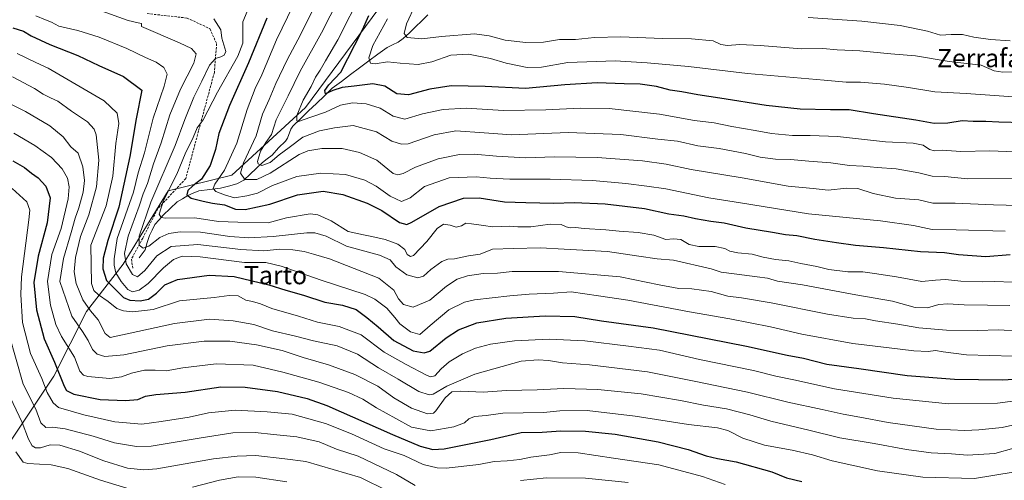
# Model space of a CAD drawing. Units: metres. Extents: x 593173 to 596594, y 4775337 to 4777698.
# Drawn here: x 594833 to 595265, y 4776115 to 4776318 of the extents above; entities that cross this region are included whole.
import ezdxf
from ezdxf.enums import TextEntityAlignment as Align

# ---------------------------------------------------------------- set-up
doc = ezdxf.new("R2010")
doc.units = ezdxf.units.M
doc.header["$MEASUREMENT"] = 0
doc.linetypes.add('TRAZOSX2', pattern=[1.5, 1, -0.5])
for name, color, linetype, lineweight in [('Arbolado forestal CxS', 92, 'Continuous', 0), ('Corriente natural lineal', 142, 'Continuous', 13), ('Curva de nivel maestra', 36, 'Continuous', 30), ('Curva de nivel normal', 36, 'Continuous', 0), ('Senda', 19, 'TRAZOSX2', 0), ('Texto cartográfico', 19, 'Continuous', 0)]:
    doc.layers.add(name, color=color, linetype=linetype, lineweight=lineweight)
doc.styles.add('Arial', font='txt', dxfattribs={"height": 0.2})

# ---------------------------------------------------------------- blocks, each defined once
blk = doc.blocks.new('*U164')
at = {"layer": 'Curva de nivel normal', "color": 36, "linetype": 'Continuous', "lineweight": 0}
blk.add_polyline3d([(594821.22, 4776284.28, 615), (594835.18, 4776277.2, 615), (594845.85, 4776270.92, 615), (594851.75, 4776266.12, 615), (594855.1, 4776261.72, 615), (594858.27, 4776258.98, 615), (594860.38, 4776252.88, 615), (594861, 4776246.89, 615), (594860.45, 4776241.79, 615), (594858.59, 4776234.91, 615), (594856.98, 4776230.42, 615), (594855.19, 4776224.06, 615), (594851.84, 4776212.64, 615), (594850.18, 4776202.54, 615), (594855.58, 4776187.42, 615), (594860.21, 4776180.59, 615), (594862.7, 4776176.68, 615), (594864.55, 4776172.72, 615), (594866.68, 4776170.64, 615), (594869.96, 4776169.66, 615), (594878.32, 4776170.42, 615), (594897.32, 4776174.31, 615), (594913.49, 4776176.45, 615), (594924.82, 4776176.41, 615), (594936.46, 4776174.84, 615), (594947.71, 4776172.27, 615), (594957.06, 4776169.2, 615), (594968.14, 4776165.96, 615), (594979.72, 4776161.77, 615), (594989.73, 4776156.64, 615), (594996.82, 4776151.57, 615), (595004.46, 4776146.95, 615), (595011.54, 4776144.57, 615), (595014.13, 4776144.78, 615), (595015.22, 4776145.8, 615), (595019.23, 4776151.51, 615), (595022.22, 4776154.12, 615), (595026.13, 4776154.47, 615), (595035.92, 4776153.96, 615), (595046.22, 4776154.8, 615), (595059.59, 4776155.04, 615), (595071.31, 4776155.66, 615), (595086.28, 4776155.24, 615), (595105.27, 4776153.26, 615), (595122.58, 4776150.38, 615), (595132.57, 4776148.34, 615), (595142.64, 4776146.78, 615), (595152.89, 4776144.06, 615), (595162.09, 4776141.24, 615), (595178.86, 4776137.3, 615), (595192.48, 4776133.96, 615), (595207.44, 4776131.49, 615), (595221.67, 4776128.84, 615), (595232.47, 4776127.46, 615), (595241.47, 4776126.9, 615), (595248.47, 4776126.31, 615), (595260.47, 4776127.1, 615), (595268.8, 4776129.4, 615)], dxfattribs=at)
blk = doc.blocks.new('*U167')
at = {"layer": 'Curva de nivel normal', "color": 36, "linetype": 'Continuous', "lineweight": 0}
blk.add_polyline3d([(594965.89, 4776331.53, 565), (594955.75, 4776310.86, 565), (594950.04, 4776299.86, 565), (594944.96, 4776289.53, 565), (594942.04, 4776282.53, 565), (594939.16, 4776276.03, 565), (594936.39, 4776266.54, 565), (594930.83, 4776254.7, 565), (594929.52, 4776250.19, 565), (594931.39, 4776247.3, 565), (594936.62, 4776247.32, 565), (594942.58, 4776250.2, 565), (594955.26, 4776258.31, 565), (594959.01, 4776259.9, 565), (594965.25, 4776261, 565), (594974.1, 4776260.96, 565), (594981.77, 4776259.27, 565), (594989.36, 4776255.87, 565), (594994.08, 4776251.88, 565), (594996.49, 4776249.96, 565), (594998.49, 4776249.39, 565), (595000.92, 4776250.05, 565), (595006.22, 4776252.78, 565), (595016.26, 4776256.46, 565), (595025.52, 4776258.34, 565), (595031.94, 4776258.46, 565), (595041.85, 4776257.55, 565), (595049.49, 4776257.2, 565), (595054.49, 4776256.82, 565), (595067.26, 4776257.28, 565), (595085.95, 4776256.98, 565), (595105.9, 4776255.6, 565), (595116.28, 4776254.16, 565), (595127.15, 4776251.8, 565), (595149.59, 4776248.03, 565), (595169.74, 4776244.38, 565), (595180.7, 4776243.37, 565), (595187.32, 4776242.74, 565), (595195.36, 4776243.58, 565), (595200.33, 4776243.38, 565), (595207.03, 4776241.2, 565), (595216.81, 4776239.19, 565), (595227.14, 4776238.5, 565), (595233.28, 4776236.95, 565), (595242.95, 4776236.97, 565), (595259.89, 4776236.19, 565), (595276.37, 4776235.75, 565)], dxfattribs=at)
blk = doc.blocks.new('*U171')
at = {"layer": 'Curva de nivel normal', "color": 36, "linetype": 'Continuous', "lineweight": 0}
for points in [[(594828.01, 4776179.22, 635), (594834.17, 4776157.5, 635), (594839.68, 4776146.58, 635), (594841.93, 4776140.6, 635), (594844.16, 4776138.53, 635), (594846.98, 4776138.69, 635), (594852.63, 4776138.01, 635), (594864.8, 4776134.73, 635), (594874.18, 4776131.79, 635), (594883.84, 4776130.24, 635), (594890.3, 4776130.27, 635), (594912.19, 4776134.05, 635), (594926.16, 4776136.25, 635), (594935.97, 4776136.35, 635), (594944, 4776135.4, 635), (594954.28, 4776134.41, 635), (594964.01, 4776132.21, 635), (594971.62, 4776129.06, 635), (594981.06, 4776125.98, 635), (594997.97, 4776117.87, 635), (595006.18, 4776113.11, 635)], [(595052.29, 4776115.25, 635), (595063.68, 4776116.41, 635), (595080.86, 4776116.26, 635), (595099.62, 4776114.35, 635)]]:
    blk.add_polyline3d(points, dxfattribs=at)
blk = doc.blocks.new('*U191')
at = {"layer": 'Curva de nivel normal', "color": 36, "linetype": 'Continuous', "lineweight": 0}
blk.add_polyline3d([(595275.98, 4776294.7, 540), (595263.94, 4776294.42, 540), (595260.11, 4776295.06, 540), (595254.48, 4776297.48, 540), (595240.43, 4776299.19, 540), (595225.6, 4776301.69, 540), (595214.83, 4776302.55, 540), (595201.18, 4776303.83, 540), (595191.19, 4776304.29, 540), (595184.9, 4776304.8, 540), (595175.59, 4776304.66, 540), (595157.54, 4776306.18, 540), (595148.6, 4776306.56, 540), (595143.13, 4776306.15, 540), (595140.28, 4776306.57, 540), (595136.79, 4776308.17, 540), (595127.3, 4776309.09, 540), (595114.58, 4776309.24, 540), (595096.37, 4776310.03, 540), (595084.75, 4776309.66, 540), (595076.43, 4776308.86, 540), (595069.48, 4776308.76, 540), (595062.48, 4776307.65, 540), (595054.63, 4776307.48, 540), (595045.61, 4776308.48, 540), (595038.56, 4776310.43, 540), (595032.18, 4776311.23, 540), (595017.74, 4776310.2, 540), (595009.01, 4776309.08, 540), (595002.59, 4776309.63, 540), (595001.24, 4776311.42, 540), (595002.25, 4776315.63, 540), (595006.22, 4776324.2, 540)], dxfattribs=at)
blk = doc.blocks.new('*U194')
at = {"layer": 'Curva de nivel normal', "color": 36, "linetype": 'Continuous', "lineweight": 0}
for points in [[(594830.91, 4776127.84, 645), (594834.13, 4776123.31, 645), (594836.28, 4776122.71, 645), (594846.47, 4776122.18, 645), (594853.81, 4776120.58, 645), (594868.1, 4776115.42, 645), (594881.57, 4776111.33, 645)], [(594908.49, 4776112.32, 645), (594920.24, 4776115.35, 645), (594928.48, 4776116.82, 645), (594936.24, 4776116.67, 645), (594949.82, 4776114.68, 645)]]:
    blk.add_polyline3d(points, dxfattribs=at)
blk = doc.blocks.new('*U200')
at = {"layer": 'Curva de nivel normal', "color": 36, "linetype": 'Continuous', "lineweight": 0}
blk.add_polyline3d([(595268.47, 4776169.89, 595), (595258.14, 4776170.15, 595), (595248.04, 4776170.45, 595), (595237.76, 4776171.75, 595), (595234.32, 4776172.38, 595), (595231.19, 4776171.93, 595), (595224.88, 4776172.13, 595), (595214.03, 4776173.55, 595), (595198.15, 4776175.44, 595), (595175.77, 4776179.45, 595), (595162.01, 4776182.64, 595), (595144.22, 4776186.28, 595), (595126.43, 4776189.3, 595), (595099.37, 4776194.35, 595), (595086.49, 4776196.36, 595), (595074.56, 4776198.07, 595), (595066.86, 4776197.52, 595), (595056.13, 4776197.06, 595), (595047.72, 4776196.28, 595), (595032.19, 4776194.55, 595), (595027.78, 4776193.48, 595), (595020.95, 4776190.19, 595), (595012.74, 4776183.23, 595), (595008.22, 4776179.31, 595), (595004.12, 4776180.51, 595), (594999.33, 4776183.96, 595), (594997.19, 4776186.82, 595), (594993.66, 4776190.93, 595), (594988.43, 4776194.85, 595), (594984.16, 4776196.93, 595), (594964.82, 4776203.19, 595), (594947.27, 4776209.36, 595), (594940.62, 4776210.9, 595), (594931.22, 4776210.92, 595), (594911.83, 4776213.46, 595), (594903.89, 4776213.67, 595), (594900.12, 4776212.28, 595), (594895.68, 4776208.64, 595), (594888.93, 4776201.73, 595), (594885.01, 4776198.77, 595), (594882.17, 4776198.12, 595), (594880.13, 4776199.08, 595), (594877.1, 4776202.54, 595), (594874.8, 4776206.44, 595), (594874.03, 4776209.76, 595), (594874.15, 4776212.6, 595), (594875.46, 4776221.5, 595), (594882.58, 4776241.79, 595), (594884.59, 4776250.33, 595), (594887.36, 4776259.05, 595), (594891.21, 4776274.33, 595), (594896.08, 4776288.38, 595), (594897.27, 4776293.58, 595), (594895.9, 4776296.47, 595), (594892.45, 4776298.89, 595), (594887.81, 4776300.9, 595), (594879.64, 4776304.81, 595), (594867.54, 4776309.77, 595), (594858.13, 4776312.71, 595), (594849.75, 4776314.63, 595), (594846.65, 4776316.48, 595), (594844.01, 4776317.4, 595), (594839.79, 4776319.25, 595)], dxfattribs=at)
blk = doc.blocks.new('*U202')
at = {"layer": 'Curva de nivel normal', "color": 36, "linetype": 'Continuous', "lineweight": 0}
blk.add_polyline3d([(594829.29, 4776243.41, 630), (594835.78, 4776237.62, 630), (594837.03, 4776233.95, 630), (594836.7, 4776229.62, 630), (594833.42, 4776204.72, 630), (594833.07, 4776196.92, 630), (594833.93, 4776184.68, 630), (594837.45, 4776171.05, 630), (594842.32, 4776159.96, 630), (594844.73, 4776153.82, 630), (594847.31, 4776149.3, 630), (594849.59, 4776147.32, 630), (594860.79, 4776144.11, 630), (594874.37, 4776141.06, 630), (594886.29, 4776140, 630), (594894.7, 4776141.19, 630), (594906.92, 4776143.13, 630), (594915.49, 4776144.94, 630), (594927.16, 4776146.16, 630), (594941.16, 4776145.45, 630), (594952.16, 4776144.38, 630), (594966.82, 4776140.23, 630), (594978.16, 4776135.79, 630), (594992.56, 4776129.22, 630), (595001.32, 4776126.26, 630), (595009.62, 4776122.33, 630), (595015.75, 4776120.86, 630), (595019.7, 4776120.75, 630), (595033.98, 4776122.26, 630), (595040.8, 4776123.62, 630), (595046.49, 4776123.84, 630), (595052, 4776124.53, 630), (595056.82, 4776125.56, 630), (595065.06, 4776126.56, 630), (595070.09, 4776127.51, 630), (595077.6, 4776127.37, 630), (595093.09, 4776125, 630), (595112.98, 4776122.08, 630), (595132.19, 4776116.97, 630), (595142.14, 4776113.51, 630)], dxfattribs=at)
blk = doc.blocks.new('*U208')
at = {"layer": 'Curva de nivel normal', "color": 36, "linetype": 'Continuous', "lineweight": 0}
blk.add_polyline3d([(595264.91, 4776224.63, 570), (595243.49, 4776225.24, 570), (595232.9, 4776225.47, 570), (595224.75, 4776227.23, 570), (595210.28, 4776229.21, 570), (595178.74, 4776232.24, 570), (595148.86, 4776237.08, 570), (595135.02, 4776239.37, 570), (595116.13, 4776243.33, 570), (595107.68, 4776244.49, 570), (595098.6, 4776245.68, 570), (595083.87, 4776246.92, 570), (595065.38, 4776247.52, 570), (595047.58, 4776247.5, 570), (595038.96, 4776247.89, 570), (595032.82, 4776248.59, 570), (595020.98, 4776248.06, 570), (595010.25, 4776244.24, 570), (595003.93, 4776239.29, 570), (595000.13, 4776237.73, 570), (594995.09, 4776239.98, 570), (594989.04, 4776244.44, 570), (594984, 4776247.13, 570), (594975.57, 4776249.58, 570), (594964.74, 4776250.12, 570), (594954.16, 4776248.69, 570), (594943.56, 4776244.73, 570), (594937, 4776241.34, 570), (594932.22, 4776240.16, 570), (594926.93, 4776239.32, 570), (594922.44, 4776240.65, 570), (594918.66, 4776242.07, 570), (594917.49, 4776243.35, 570), (594918.31, 4776245.34, 570), (594922.41, 4776251.53, 570), (594927.96, 4776263.33, 570), (594932.43, 4776278.08, 570), (594935.96, 4776287.33, 570), (594938.84, 4776293.34, 570), (594945.27, 4776308.68, 570), (594952.61, 4776323.7, 570)], dxfattribs=at)
blk = doc.blocks.new('*U211')
at = {"layer": 'Curva de nivel normal', "color": 36, "linetype": 'Continuous', "lineweight": 0}
blk.add_polyline3d([(594828.48, 4776151.85, 640), (594833.68, 4776140.68, 640), (594836.53, 4776133.43, 640), (594838.12, 4776130.46, 640), (594839.52, 4776129.56, 640), (594841.8, 4776129.62, 640), (594846.05, 4776130.88, 640), (594850.24, 4776130.71, 640), (594858.88, 4776128.16, 640), (594869.6, 4776123.95, 640), (594879.98, 4776120.75, 640), (594887.07, 4776119.88, 640), (594892.82, 4776120.36, 640), (594917.69, 4776124.73, 640), (594927.99, 4776125.94, 640), (594936.17, 4776126.22, 640), (594949.02, 4776124.74, 640), (594958.12, 4776123.55, 640), (594982.09, 4776116.59, 640), (594993.95, 4776110.8, 640)], dxfattribs=at)
blk = doc.blocks.new('*U216')
at = {"layer": 'Curva de nivel normal', "color": 36, "linetype": 'Continuous', "lineweight": 0}
blk.add_polyline3d([(595272.24, 4776180.84, 590), (595261.9, 4776181.33, 590), (595252.99, 4776181.09, 590), (595239.14, 4776181.25, 590), (595227.14, 4776182.21, 590), (595217.81, 4776183.85, 590), (595208.12, 4776185.35, 590), (595203.69, 4776186.19, 590), (595198.24, 4776186.46, 590), (595187, 4776188.29, 590), (595162.28, 4776193.29, 590), (595149.34, 4776195.47, 590), (595143.27, 4776196.21, 590), (595136.01, 4776198.27, 590), (595127.48, 4776199.34, 590), (595121.81, 4776199.56, 590), (595113.23, 4776201.08, 590), (595095.98, 4776204.7, 590), (595068.96, 4776207.02, 590), (595048.64, 4776207.02, 590), (595042.25, 4776206.3, 590), (595035.96, 4776206.11, 590), (595029.13, 4776205.1, 590), (595024.49, 4776203.6, 590), (595019.82, 4776200.53, 590), (595012.49, 4776194.43, 590), (595005.21, 4776191.32, 590), (595001.07, 4776192.57, 590), (594998.88, 4776195.05, 590), (594996.79, 4776198.85, 590), (594990.22, 4776204.1, 590), (594968.54, 4776212.59, 590), (594961.49, 4776214.54, 590), (594957.42, 4776215.8, 590), (594952.52, 4776216.57, 590), (594946.71, 4776216.76, 590), (594939.78, 4776216.1, 590), (594929.71, 4776216.67, 590), (594910.8, 4776218.78, 590), (594899.13, 4776217.94, 590), (594892.85, 4776213.85, 590), (594887.5, 4776207.48, 590), (594884.34, 4776204.68, 590), (594882.14, 4776205.69, 590), (594879.3, 4776210.4, 590), (594878.57, 4776214.91, 590), (594880.17, 4776222.47, 590), (594884.99, 4776235.66, 590), (594886.78, 4776241.1, 590), (594888.68, 4776245.65, 590), (594891.39, 4776254.21, 590), (594894.74, 4776263.52, 590), (594898.52, 4776275.8, 590), (594903.12, 4776287.06, 590), (594908.98, 4776298.36, 590), (594910.08, 4776302.54, 590), (594907.98, 4776304.83, 590), (594902.74, 4776307.4, 590), (594886.13, 4776314.53, 590), (594886.13, 4776315.87, 590), (594884.68, 4776316.1, 590), (594880.17, 4776317.22, 590), (594868.31, 4776321.45, 590)], dxfattribs=at)
blk = doc.blocks.new('*U220')
at = {"layer": 'Curva de nivel normal', "color": 36, "linetype": 'Continuous', "lineweight": 0}
blk.add_polyline3d([(595268.14, 4776202.37, 580), (595260.42, 4776202.62, 580), (595254.98, 4776202.44, 580), (595245.54, 4776202.8, 580), (595238.83, 4776203.49, 580), (595234.34, 4776203.21, 580), (595228.36, 4776202.58, 580), (595217.32, 4776204.64, 580), (595207.64, 4776206.06, 580), (595202.48, 4776206.8, 580), (595195.9, 4776206.85, 580), (595187.6, 4776207.86, 580), (595182.29, 4776209.23, 580), (595175.27, 4776210.54, 580), (595170.08, 4776211.74, 580), (595164.21, 4776212.29, 580), (595158.75, 4776213.31, 580), (595153.89, 4776214.56, 580), (595147.68, 4776215.12, 580), (595144.14, 4776215.96, 580), (595142.04, 4776217.1, 580), (595137.68, 4776217.93, 580), (595130.61, 4776217.94, 580), (595126.34, 4776218.91, 580), (595122.66, 4776221, 580), (595119.5, 4776221.38, 580), (595116.04, 4776221.1, 580), (595110.86, 4776222.89, 580), (595103.91, 4776224.16, 580), (595095.62, 4776224.62, 580), (595089.71, 4776225.31, 580), (595080.28, 4776225.87, 580), (595076.39, 4776226.32, 580), (595074.16, 4776226.2, 580), (595072.3, 4776226.54, 580), (595070.12, 4776227.56, 580), (595065.41, 4776227.83, 580), (595056.88, 4776226.54, 580), (595051.19, 4776226.57, 580), (595047.58, 4776226.93, 580), (595040.05, 4776226.64, 580), (595036.17, 4776227.18, 580), (595030.81, 4776227.86, 580), (595028.37, 4776228.22, 580), (595026.42, 4776227.08, 580), (595024.04, 4776226.48, 580), (595021.42, 4776227.39, 580), (595018.59, 4776227.75, 580), (595015.76, 4776225.8, 580), (595011.27, 4776220.17, 580), (595005.35, 4776214.04, 580), (595004.04, 4776213.53, 580), (595002.65, 4776214.42, 580), (595001.52, 4776216.6, 580), (594998.5, 4776218.97, 580), (594993.01, 4776221.06, 580), (594987.14, 4776222.29, 580), (594983.46, 4776223.11, 580), (594976.68, 4776224.59, 580), (594969.23, 4776229.28, 580), (594963.37, 4776231.82, 580), (594960.01, 4776232.31, 580), (594949.7, 4776230.5, 580), (594941.65, 4776228.4, 580), (594928.36, 4776228.63, 580), (594919.82, 4776228.97, 580), (594909.4, 4776230.48, 580), (594896.66, 4776230.46, 580), (594894.65, 4776230.7, 580), (594893.81, 4776232.18, 580), (594895.75, 4776238.15, 580), (594901.58, 4776249.65, 580), (594905.23, 4776258.56, 580), (594908.75, 4776265.86, 580), (594910.53, 4776270.03, 580), (594913.12, 4776273.54, 580), (594919.36, 4776285.7, 580), (594928.26, 4776301.53, 580), (594930.46, 4776307.2, 580), (594930.46, 4776316.53, 580), (594937.66, 4776333.87, 580)], dxfattribs=at)
blk = doc.blocks.new('*U228')
at = {"layer": 'Curva de nivel normal', "color": 36, "linetype": 'Continuous', "lineweight": 0}
blk.add_polyline3d([(595281.35, 4776142.54, 610), (595263.65, 4776138.58, 610), (595253.35, 4776137.56, 610), (595247.26, 4776137.14, 610), (595234.72, 4776137.86, 610), (595213.57, 4776140.77, 610), (595201.16, 4776143.11, 610), (595193.85, 4776144.38, 610), (595184.73, 4776146.46, 610), (595169.58, 4776149.64, 610), (595151.95, 4776154.09, 610), (595128.47, 4776158.83, 610), (595108.09, 4776162.92, 610), (595082.55, 4776166.04, 610), (595070.78, 4776166.92, 610), (595064.6, 4776168, 610), (595060.04, 4776168.17, 610), (595052.55, 4776167.58, 610), (595032.25, 4776161.96, 610), (595019.96, 4776156.65, 610), (595014.02, 4776153.11, 610), (595012.2, 4776152.89, 610), (595007.71, 4776154.29, 610), (594998.6, 4776159.71, 610), (594990.1, 4776164.67, 610), (594980.84, 4776170.7, 610), (594971.9, 4776174.42, 610), (594961.53, 4776176.61, 610), (594953.62, 4776178.67, 610), (594943.52, 4776180.9, 610), (594935.28, 4776183.66, 610), (594926.3, 4776185.33, 610), (594915.95, 4776186, 610), (594900.55, 4776184.24, 610), (594881.11, 4776179.87, 610), (594872.36, 4776178.07, 610), (594870.13, 4776179.76, 610), (594867.09, 4776185.72, 610), (594863.64, 4776189.8, 610), (594860.4, 4776194.62, 610), (594857.38, 4776201.75, 610), (594856.54, 4776206.81, 610), (594857.1, 4776213.19, 610), (594859.24, 4776222.3, 610), (594862.99, 4776231.92, 610), (594866.28, 4776244.14, 610), (594867.3, 4776255.92, 610), (594866.24, 4776267.04, 610), (594865.34, 4776269.43, 610), (594862.4, 4776272.65, 610), (594855.43, 4776277.36, 610), (594849.33, 4776281.76, 610), (594846.22, 4776283.15, 610), (594843, 4776284.76, 610), (594839.17, 4776287.28, 610), (594829.5, 4776292.48, 610)], dxfattribs=at)
blk = doc.blocks.new('*U231')
at = {"layer": 'Curva de nivel normal', "color": 36, "linetype": 'Continuous', "lineweight": 0}
blk.add_polyline3d([(594993.98, 4776317.86, 545), (594987.56, 4776306.2, 545), (594985.73, 4776300.77, 545), (594986.5, 4776298.36, 545), (594988.62, 4776298.07, 545), (594994.02, 4776299.04, 545), (594999.49, 4776298.4, 545), (595007.49, 4776297.87, 545), (595013.49, 4776299.05, 545), (595021.82, 4776301.94, 545), (595029.48, 4776302.4, 545), (595039.14, 4776300.52, 545), (595045.98, 4776298.46, 545), (595055.2, 4776296.59, 545), (595061.49, 4776296.68, 545), (595073.15, 4776298.66, 545), (595093.81, 4776299.46, 545), (595107.93, 4776298.53, 545), (595126.02, 4776296.95, 545), (595151.95, 4776293.88, 545), (595185.48, 4776291, 545), (595195.15, 4776290.02, 545), (595201.48, 4776290.09, 545), (595212.06, 4776289.28, 545), (595222.48, 4776287.79, 545), (595234.06, 4776285.79, 545), (595247.8, 4776285.14, 545), (595270.66, 4776283.52, 545)], dxfattribs=at)
blk = doc.blocks.new('*U235')
at = {"layer": 'Curva de nivel normal', "color": 36, "linetype": 'Continuous', "lineweight": 0}
blk.add_polyline3d([(595281.68, 4776151.78, 605), (595261.51, 4776149.17, 605), (595240.08, 4776148.97, 605), (595215.8, 4776151.39, 605), (595190.08, 4776155.56, 605), (595172.21, 4776159.5, 605), (595164.41, 4776161.09, 605), (595154.48, 4776163.49, 605), (595130.79, 4776168.34, 605), (595113.36, 4776172.48, 605), (595099.77, 4776174.26, 605), (595080.56, 4776176.62, 605), (595064.88, 4776177.3, 605), (595049.65, 4776176.56, 605), (595039.16, 4776175.07, 605), (595032.58, 4776173.31, 605), (595026.84, 4776170.8, 605), (595021.07, 4776167.34, 605), (595017.5, 4776164.3, 605), (595014.81, 4776161.18, 605), (595012.83, 4776160.79, 605), (595011.12, 4776161.45, 605), (595002.19, 4776166.21, 605), (594992.46, 4776171.59, 605), (594982.41, 4776179.13, 605), (594972.77, 4776182.82, 605), (594963.26, 4776184.74, 605), (594954.94, 4776187.4, 605), (594943.27, 4776190.8, 605), (594938.27, 4776192.73, 605), (594934.73, 4776193.77, 605), (594931.8, 4776194.45, 605), (594928.43, 4776196.28, 605), (594924.6, 4776196.5, 605), (594917.91, 4776195.56, 605), (594902.74, 4776194.13, 605), (594891.2, 4776190.35, 605), (594882.26, 4776189.24, 605), (594878.24, 4776189.66, 605), (594875.28, 4776190.81, 605), (594871.46, 4776193.89, 605), (594867.23, 4776196.68, 605), (594865.23, 4776198.58, 605), (594864.14, 4776201.71, 605), (594863.88, 4776218.54, 605), (594870.53, 4776235.86, 605), (594873.51, 4776248.86, 605), (594874.87, 4776263.2, 605), (594876.11, 4776271.88, 605), (594875.42, 4776276.55, 605), (594869.72, 4776281.86, 605), (594845.2, 4776296.24, 605), (594839.65, 4776298.68, 605), (594831.6, 4776302.63, 605)], dxfattribs=at)
blk = doc.blocks.new('*U237')
at = {"layer": 'Curva de nivel normal', "color": 36, "linetype": 'Continuous', "lineweight": 0}
blk.add_polyline3d([(595266.94, 4776192.01, 585), (595257.22, 4776192.28, 585), (595247, 4776192.4, 585), (595239.72, 4776192.82, 585), (595235.89, 4776192.45, 585), (595230.87, 4776190.98, 585), (595225.46, 4776191.24, 585), (595215.59, 4776194, 585), (595199.48, 4776196.81, 585), (595176.07, 4776201.2, 585), (595165.13, 4776202.81, 585), (595160.68, 4776204.08, 585), (595156.21, 4776204.58, 585), (595146.06, 4776206.02, 585), (595140.36, 4776206.73, 585), (595135.99, 4776208.18, 585), (595119.5, 4776212.01, 585), (595112.28, 4776212.62, 585), (595104.3, 4776213.68, 585), (595090.45, 4776215.84, 585), (595071.52, 4776216.77, 585), (595061.17, 4776217.39, 585), (595049.31, 4776217.14, 585), (595040.11, 4776216.8, 585), (595034.58, 4776214.6, 585), (595029.57, 4776213.8, 585), (595023.44, 4776212.55, 585), (595020.52, 4776212.43, 585), (595017.83, 4776211.43, 585), (595013, 4776207.87, 585), (595009.76, 4776204.95, 585), (595007.23, 4776204.2, 585), (595002.48, 4776205.59, 585), (594997.66, 4776209.04, 585), (594995.2, 4776212.14, 585), (594990.52, 4776214.13, 585), (594976.04, 4776218.09, 585), (594967.13, 4776222.54, 585), (594962.13, 4776223.98, 585), (594958.59, 4776224.03, 585), (594943.82, 4776222.39, 585), (594933.16, 4776221.7, 585), (594924.86, 4776222.37, 585), (594911.98, 4776224.25, 585), (594903.07, 4776224.39, 585), (594897.99, 4776223.67, 585), (594894.07, 4776221.87, 585), (594889.23, 4776218.1, 585), (594886.78, 4776217.23, 585), (594885.07, 4776218.6, 585), (594885.11, 4776222.5, 585), (594890.12, 4776237.4, 585), (594900.88, 4776262.22, 585), (594905.05, 4776273.74, 585), (594908.96, 4776283.49, 585), (594912.55, 4776290.5, 585), (594915.92, 4776297.5, 585), (594918.52, 4776300.52, 585), (594920.83, 4776301.15, 585), (594922.36, 4776301.96, 585), (594923.09, 4776303.52, 585), (594921.36, 4776309.4, 585), (594920.87, 4776313, 585), (594917.77, 4776317.94, 585)], dxfattribs=at)
blk = doc.blocks.new('*U242')
at = {"layer": 'Curva de nivel maestra', "color": 36, "linetype": 'Continuous', "lineweight": 30}
blk.add_polyline3d([(595273.1, 4776272.22, 550), (595262.21, 4776272.47, 550), (595256.46, 4776272.82, 550), (595250.9, 4776272.8, 550), (595246.02, 4776273.11, 550), (595239.83, 4776272.06, 550), (595233.86, 4776271.92, 550), (595225.76, 4776273.44, 550), (595207.22, 4776276.13, 550), (595196.56, 4776277.9, 550), (595188.31, 4776277.96, 550), (595175.03, 4776278.24, 550), (595160.15, 4776279.8, 550), (595139.81, 4776283.13, 550), (595130.15, 4776284.52, 550), (595123.1, 4776285.87, 550), (595117.92, 4776286.58, 550), (595111.92, 4776288.14, 550), (595104.86, 4776289.25, 550), (595097.79, 4776289.34, 550), (595085.97, 4776289.78, 550), (595071.75, 4776288.86, 550), (595054.49, 4776287.29, 550), (595036.82, 4776288.25, 550), (595021.95, 4776288.47, 550), (595012.57, 4776286.98, 550), (595003.19, 4776284.52, 550), (594998.05, 4776284.97, 550), (594992.82, 4776288.3, 550), (594987.49, 4776289.42, 550), (594979.4, 4776288.29, 550), (594974.06, 4776287.76, 550), (594970.02, 4776286.38, 550), (594966.8, 4776284.94, 550), (594966.49, 4776286.47, 550), (594968.3, 4776288.86, 550), (594973.54, 4776294.53, 550), (594979.72, 4776306.53, 550), (594983.06, 4776313.06, 550), (594985.76, 4776319.31, 550)], dxfattribs=at)
blk = doc.blocks.new('*U245')
at = {"layer": 'Curva de nivel maestra', "color": 36, "linetype": 'Continuous', "lineweight": 30}
blk.add_polyline3d([(594941.04, 4776318.2, 575), (594933.06, 4776298.53, 575), (594924.67, 4776279.86, 575), (594919.94, 4776267.58, 575), (594918.47, 4776260.52, 575), (594916.2, 4776253.5, 575), (594912.43, 4776247.5, 575), (594908.52, 4776244.57, 575), (594906.38, 4776242.53, 575), (594905.93, 4776240.62, 575), (594907.92, 4776239.11, 575), (594913.18, 4776237.89, 575), (594917.23, 4776236.94, 575), (594922.53, 4776236.24, 575), (594927.31, 4776234.35, 575), (594931.54, 4776234.17, 575), (594942.36, 4776236.55, 575), (594954.52, 4776240.62, 575), (594965.74, 4776242.24, 575), (594974.46, 4776240.83, 575), (594985, 4776237.02, 575), (594991.57, 4776233.74, 575), (594999.18, 4776228.49, 575), (595002.41, 4776227.67, 575), (595004.62, 4776228.69, 575), (595016.68, 4776235.49, 575), (595027.29, 4776239.21, 575), (595034.16, 4776239.32, 575), (595045.3, 4776237.54, 575), (595054.72, 4776237.21, 575), (595066.96, 4776236.96, 575), (595075.81, 4776237.27, 575), (595089.48, 4776236.67, 575), (595106.72, 4776234.58, 575), (595117.43, 4776232.33, 575), (595124.05, 4776231.38, 575), (595129.15, 4776230.22, 575), (595135.87, 4776229.14, 575), (595141.72, 4776228.42, 575), (595151.21, 4776226.18, 575), (595162.81, 4776224.24, 575), (595168.58, 4776223.18, 575), (595173.61, 4776222.74, 575), (595181.4, 4776221.13, 575), (595191.02, 4776219.75, 575), (595199.22, 4776218.5, 575), (595211.58, 4776217.51, 575), (595227.85, 4776215.8, 575), (595238.28, 4776215.33, 575), (595244.41, 4776214.41, 575), (595256.52, 4776213.57, 575), (595267.11, 4776214.38, 575)], dxfattribs=at)
blk = doc.blocks.new('*U256')
at = {"layer": 'Curva de nivel maestra', "color": 36, "linetype": 'Continuous', "lineweight": 30}
blk.add_polyline3d([(594829.57, 4776255.62, 625), (594834.75, 4776252.7, 625), (594837.86, 4776250.22, 625), (594840.74, 4776248.06, 625), (594844.16, 4776244.5, 625), (594846.01, 4776239.32, 625), (594844.62, 4776228.36, 625), (594840.68, 4776213.66, 625), (594838.77, 4776202.21, 625), (594840, 4776190.21, 625), (594843.38, 4776177.46, 625), (594847.96, 4776167.23, 625), (594852.08, 4776156.61, 625), (594853.11, 4776154.78, 625), (594856.46, 4776153.13, 625), (594868, 4776150.82, 625), (594879.12, 4776150.31, 625), (594884.41, 4776150.8, 625), (594887.89, 4776152.28, 625), (594892.42, 4776153.03, 625), (594905.16, 4776154.08, 625), (594920.82, 4776156.3, 625), (594931.54, 4776156.27, 625), (594945.7, 4776154.36, 625), (594958.8, 4776151.19, 625), (594967.31, 4776148.22, 625), (594996.24, 4776135.5, 625), (595008.28, 4776130.35, 625), (595013.92, 4776128.88, 625), (595018.85, 4776129.21, 625), (595039.26, 4776133.31, 625), (595052.63, 4776136.3, 625), (595061.8, 4776136.52, 625), (595070.04, 4776137.1, 625), (595080.88, 4776136.94, 625), (595093.9, 4776135.54, 625), (595112.73, 4776132.21, 625), (595125.81, 4776128.89, 625), (595133.81, 4776126.09, 625), (595138.81, 4776124.86, 625), (595147.01, 4776123.46, 625), (595162.61, 4776119.12, 625), (595169.01, 4776116.37, 625), (595175.81, 4776114.82, 625)], dxfattribs=at)

msp = doc.modelspace()

# ---------------------------------------------------------------- linework, layer by layer
at = {"layer": 'Arbolado forestal CxS', "color": 92, "linetype": 'Continuous', "lineweight": 0}
for points in [[(595202.78, 4776534.24, 520.59), (595228.16, 4776519.74, 509.32), (595226.35, 4776504.33, 499.54), (595203.69, 4776497.08, 501.42), (595187.37, 4776483.49, 499.56), (595171.06, 4776469.89, 500.18), (595171.06, 4776461.22, 495.82), (595152.78, 4776461.78, 504.02), (595149, 4776461.9, 506.13), (595128.85, 4776426.24, 495.17), (595083.53, 4776403.38, 515.12), (595060.29, 4776360.75, 517.84), (595017.68, 4776326.65, 532.9), (594990.17, 4776322.39, 545.96), (594958.02, 4776278.99, 555.21), (594925.68, 4776249.34, 566.55), (594897.79, 4776242.36, 577.15), (594878.09, 4776210.25, 590.81), (594861.94, 4776189.47, 611.45), (594847.58, 4776161.03, 626.09), (594827.49, 4776130.75, 645.76), (594789.39, 4776082.27, 664.15), (594764.53, 4776042.4, 682.23), (594726.96, 4776037.75, 679.52)], [(595202.78, 4776534.24, 520.59), (595228.16, 4776519.74, 509.32), (595226.35, 4776504.33, 499.54), (595203.69, 4776497.08, 501.42), (595187.37, 4776483.49, 499.56), (595171.06, 4776469.89, 500.18), (595171.06, 4776461.22, 495.82), (595152.78, 4776461.78, 504.02), (595149, 4776461.9, 506.13), (595128.85, 4776426.24, 495.17), (595083.53, 4776403.38, 515.12), (595060.29, 4776360.75, 517.84), (595017.68, 4776326.65, 532.9), (594990.17, 4776322.39, 545.96), (594958.02, 4776278.99, 555.21), (594925.68, 4776249.34, 566.55), (594897.79, 4776242.36, 577.15), (594878.09, 4776210.25, 590.81), (594861.94, 4776189.47, 611.45), (594847.58, 4776161.03, 626.09), (594827.49, 4776130.75, 645.76), (594789.39, 4776082.27, 664.15), (594764.53, 4776042.4, 682.23), (594726.96, 4776037.75, 679.52)], [(594827.49, 4776130.75, 645.76), (594847.58, 4776161.03, 626.09), (594861.94, 4776189.47, 611.45), (594878.09, 4776210.25, 590.81), (594897.79, 4776242.36, 577.15), (594925.68, 4776249.34, 566.55), (594958.02, 4776278.99, 555.21), (594990.17, 4776322.39, 545.96)], [(594990.17, 4776322.39, 545.96), (594958.02, 4776278.99, 555.21), (594925.68, 4776249.34, 566.55), (594897.79, 4776242.36, 577.15), (594878.09, 4776210.25, 590.81), (594861.94, 4776189.47, 611.45), (594847.58, 4776161.03, 626.09), (594827.49, 4776130.75, 645.76)]]:
    msp.add_polyline3d(points, dxfattribs=at)
at = {"layer": 'Corriente natural lineal', "color": 142, "linetype": 'Continuous', "lineweight": 13}
msp.add_polyline3d([(595011.67, 4776319.65, 535.4), (595008.99, 4776317.03, 536.77), (595006.3, 4776314.42, 538.02), (595003.61, 4776311.8, 539.36), (595000.92, 4776309.19, 540.29), (594998.71, 4776307.7, 541.1), (594996.25, 4776306.52, 541.82), (594993.8, 4776305.35, 542.65), (594989.79, 4776302.37, 543.96), (594985.78, 4776299.38, 545), (594981.77, 4776296.4, 546.9), (594977.77, 4776293.42, 547.31), (594973.76, 4776290.44, 549.79), (594969.75, 4776287.46, 550.89), (594966.3, 4776284.12, 550.23), (594962.85, 4776280.78, 551.7), (594959.4, 4776277.45, 553.32), (594955.95, 4776274.11, 554.42), (594952.51, 4776270.77, 555.86), (594951.6, 4776269.46, 555.84), (594950.15, 4776265.45, 557.62), (594949.22, 4776264.13, 558.03), (594946.13, 4776261.31, 558.55), (594943.35, 4776258.08, 558.95), (594941.22, 4776256.45, 559.03), (594939.1, 4776254.82, 559.83), (594936.38, 4776252.26, 560.82), (594933.67, 4776249.7, 563.21), (594930.95, 4776247.14, 565.03), (594927.84, 4776245.4, 566.21), (594924.3, 4776244.49, 567.4), (594920.76, 4776243.58, 568.99), (594916.01, 4776242.98, 570.57), (594911.25, 4776242.38, 572.75), (594908.8, 4776241.33, 574.04), (594906.35, 4776240.28, 574.99), (594904.03, 4776238.9, 576.25), (594901.71, 4776237.52, 577.47), (594898.65, 4776234.63, 578.48), (594895.6, 4776231.74, 579.84), (594893.77, 4776229.66, 580.98), (594891.94, 4776227.57, 581.65), (594890.73, 4776225.18, 582.65), (594889.52, 4776222.79, 583.48), (594888.57, 4776219.65, 584.7), (594887.62, 4776216.51, 585.6), (594885, 4776213, 586.63)], dxfattribs=at)
at = {"layer": 'Curva de nivel maestra', "color": 36, "linetype": 'Continuous', "lineweight": 30}
msp.add_polyline3d([(594829.62, 4776313.99, 600), (594834.24, 4776312.44, 600), (594837.72, 4776310.42, 600), (594845.86, 4776306.56, 600), (594858.19, 4776301.72, 600), (594867.37, 4776297.39, 600), (594878.18, 4776292.54, 600), (594886.27, 4776286.53, 600), (594883.76, 4776274.03, 600), (594880.93, 4776257.53, 600), (594878.36, 4776245.29, 600), (594876.11, 4776235.24, 600), (594871.26, 4776220.63, 600), (594869.2, 4776212.87, 600), (594869.17, 4776208.21, 600), (594870.76, 4776202.97, 600), (594874.82, 4776199.01, 600), (594878.24, 4776195.62, 600), (594880.97, 4776194.43, 600), (594885.54, 4776194.16, 600), (594889.08, 4776194.9, 600), (594892.58, 4776197.49, 600), (594896.3, 4776201.14, 600), (594901.91, 4776203.47, 600), (594915.74, 4776205.32, 600), (594926.7, 4776204.86, 600), (594941.92, 4776201.16, 600), (594949.41, 4776198.79, 600), (594957.16, 4776196.55, 600), (594966.49, 4776193.5, 600), (594974.23, 4776192.16, 600), (594980.23, 4776190.37, 600), (594984.94, 4776186.74, 600), (594989.82, 4776182.74, 600), (594996.82, 4776176.65, 600), (595005.18, 4776172.17, 600), (595010.11, 4776171.27, 600), (595012.54, 4776171.99, 600), (595019.79, 4776177.9, 600), (595025.16, 4776181.46, 600), (595033.18, 4776184.42, 600), (595045.91, 4776186.52, 600), (595063.17, 4776187.58, 600), (595076.15, 4776187.24, 600), (595087.81, 4776185.41, 600), (595110.48, 4776182.29, 600), (595151.48, 4776174.24, 600), (595169.3, 4776170.23, 600), (595176.43, 4776168.93, 600), (595186.68, 4776166.36, 600), (595200.72, 4776164.35, 600), (595221.93, 4776161.32, 600), (595242.69, 4776159.76, 600), (595263.78, 4776159.46, 600), (595273.59, 4776160.08, 600)], dxfattribs=at)
at = {"layer": 'Curva de nivel normal', "color": 36, "linetype": 'Continuous', "lineweight": 0}
for points in [[(595275.86, 4776247.74, 560), (595248.38, 4776247.73, 560), (595238.42, 4776248.64, 560), (595232.91, 4776248.9, 560), (595227.14, 4776250.28, 560), (595217.11, 4776252.09, 560), (595208.8, 4776252.63, 560), (595202.58, 4776253.2, 560), (595196.63, 4776253.49, 560), (595188.53, 4776254.71, 560), (595178.88, 4776255.42, 560), (595170.81, 4776256.13, 560), (595164.22, 4776256.29, 560), (595157.48, 4776257.12, 560), (595150.99, 4776258.84, 560), (595139.5, 4776260.94, 560), (595130.15, 4776262.13, 560), (595121.15, 4776264.12, 560), (595112.62, 4776265.01, 560), (595096.35, 4776267.06, 560), (595073.28, 4776267.96, 560), (595048.38, 4776267.01, 560), (595036.38, 4776267.83, 560), (595023.91, 4776268.66, 560), (595014.48, 4776266.95, 560), (595003.04, 4776263.08, 560), (595000.11, 4776262.83, 560), (594995.82, 4776264.2, 560), (594989.23, 4776268.27, 560), (594978.89, 4776271.13, 560), (594970.76, 4776270.01, 560), (594964.16, 4776268.67, 560), (594956.85, 4776266, 560), (594950.83, 4776261.39, 560), (594946.49, 4776258.23, 560), (594942.49, 4776254.83, 560), (594938.8, 4776253.53, 560), (594937.28, 4776254.27, 560), (594937.02, 4776255.24, 560), (594938.26, 4776259.84, 560), (594940.63, 4776263.58, 560), (594943.16, 4776267.06, 560), (594945.08, 4776273.53, 560), (594950.44, 4776284.06, 560), (594955.68, 4776294.98, 560), (594965.09, 4776311.73, 560), (594976.41, 4776334.32, 560)], [(595272.8, 4776259.3, 555), (595258.22, 4776259.89, 555), (595245.47, 4776259.63, 555), (595237.34, 4776260.19, 555), (595233.89, 4776259.95, 555), (595231.8, 4776260.52, 555), (595229.02, 4776262.4, 555), (595224.64, 4776263.35, 555), (595212.48, 4776263.91, 555), (595191.32, 4776266.19, 555), (595179.35, 4776266.72, 555), (595171.7, 4776266.67, 555), (595162.45, 4776267.53, 555), (595155.23, 4776268.88, 555), (595144.98, 4776270.58, 555), (595137.34, 4776272.2, 555), (595128.63, 4776273.19, 555), (595113.28, 4776275.99, 555), (595091.29, 4776278.48, 555), (595078.48, 4776278.68, 555), (595063.48, 4776277.9, 555), (595044.92, 4776277.66, 555), (595028.55, 4776278.68, 555), (595018.36, 4776278.16, 555), (595009.31, 4776276.22, 555), (595001.53, 4776273.8, 555), (594996.44, 4776275.14, 555), (594990.84, 4776278.62, 555), (594984.57, 4776280.64, 555), (594978.7, 4776281, 555), (594973.34, 4776279.96, 555), (594966.76, 4776276.95, 555), (594960.4, 4776274.78, 555), (594954.95, 4776272.88, 555), (594954.14, 4776273.11, 555), (594954.2, 4776275.43, 555), (594956.95, 4776282.2, 555), (594960.46, 4776288.2, 555), (594962.43, 4776292.28, 555), (594964.46, 4776295.3, 555), (594966.82, 4776299.44, 555), (594972.16, 4776308.68, 555), (594982.82, 4776329.85, 555)], [(595178.52, 4776318.5, 535), (595202.06, 4776316.83, 535), (595218.88, 4776314.94, 535), (595230.9, 4776312.54, 535), (595236.59, 4776310.64, 535), (595241.29, 4776311.06, 535), (595246.26, 4776311.04, 535), (595251.14, 4776309.9, 535), (595258.47, 4776308.8, 535), (595267.14, 4776308.17, 535)], [(594830.08, 4776267.63, 620), (594839.32, 4776262.31, 620), (594846.61, 4776256.97, 620), (594851.3, 4776252, 620), (594853.6, 4776247.95, 620), (594854.34, 4776244.08, 620), (594853.93, 4776238.92, 620), (594850.85, 4776225.92, 620), (594846.73, 4776214.5, 620), (594844.86, 4776202.63, 620), (594846.14, 4776192.15, 620), (594848.46, 4776183.68, 620), (594851.01, 4776178.47, 620), (594856.64, 4776169.44, 620), (594859.06, 4776163.25, 620), (594860.59, 4776161.45, 620), (594862.47, 4776160.93, 620), (594872.14, 4776160.1, 620), (594877.34, 4776160.75, 620), (594881.64, 4776162.42, 620), (594887.36, 4776163.62, 620), (594892, 4776163.71, 620), (594896.95, 4776163.33, 620), (594904.22, 4776164.66, 620), (594918.79, 4776166.4, 620), (594935.1, 4776165.88, 620), (594948.09, 4776162.81, 620), (594963.93, 4776158.47, 620), (594976.93, 4776153.95, 620), (594983.23, 4776150.9, 620), (594989.23, 4776147.14, 620), (594997.66, 4776142.51, 620), (595004.54, 4776138.6, 620), (595012.98, 4776137.1, 620), (595023.06, 4776138.8, 620), (595027.76, 4776140.61, 620), (595029.67, 4776142.36, 620), (595032.11, 4776143.31, 620), (595037.34, 4776143.72, 620), (595044.56, 4776144.78, 620), (595062.48, 4776145.05, 620), (595069.63, 4776145.89, 620), (595081.52, 4776145.93, 620), (595102.65, 4776143.45, 620), (595126.02, 4776139.77, 620), (595138.81, 4776138.43, 620), (595143.32, 4776137.27, 620), (595149.85, 4776133.82, 620), (595159.32, 4776130.77, 620), (595171.48, 4776128.64, 620), (595180.48, 4776126.5, 620), (595189.02, 4776123.83, 620), (595198.97, 4776121.72, 620), (595209, 4776119.46, 620), (595228.76, 4776116.76, 620), (595251.46, 4776116.07, 620), (595268.47, 4776118.96, 620)]]:
    msp.add_polyline3d(points, dxfattribs=at)
at = {"layer": 'Senda', "color": 19, "linetype": 'TRAZOSX2', "lineweight": 0}
msp.add_lwpolyline([(594888.59, 4776320.19), (594906.12, 4776318.21), (594916.04, 4776313.58), (594919.02, 4776306.97), (594918.03, 4776294.4), (594911.08, 4776268.6), (594905.46, 4776247.76), (594893.22, 4776234.54), (594886.61, 4776221.64), (594881.65, 4776212.38), (594882.31, 4776208.08)], dxfattribs=at)

# ---------------------------------------------------------------- block references
at = {"layer": 'Curva de nivel maestra', "color": 36, "linetype": 'Continuous', "lineweight": 30}
for name in ['*U256', '*U242', '*U245']:
    msp.add_blockref(name, (0, 0), dxfattribs=at)
at = {"layer": 'Curva de nivel normal', "color": 36, "linetype": 'Continuous', "lineweight": 0}
for name in ['*U202', '*U171', '*U211', '*U194', '*U191', '*U231', '*U167', '*U208', '*U220', '*U237', '*U216', '*U200', '*U235', '*U228', '*U164']:
    msp.add_blockref(name, (0, 0), dxfattribs=at)

# ---------------------------------------------------------------- texts
at = {"layer": 'Texto cartográfico', "color": 19, "linetype": 'Continuous', "lineweight": 0, "style": 'Arial'}
for s, p in [('Zerrafabrika', (595266.59, 4776300.66)), ('Tarto', (594944.88, 4776205.38))]:
    msp.add_text(s, height=8, dxfattribs=at).set_placement(p, align=Align.MIDDLE_CENTER)

doc.saveas('drawing.dxf')
